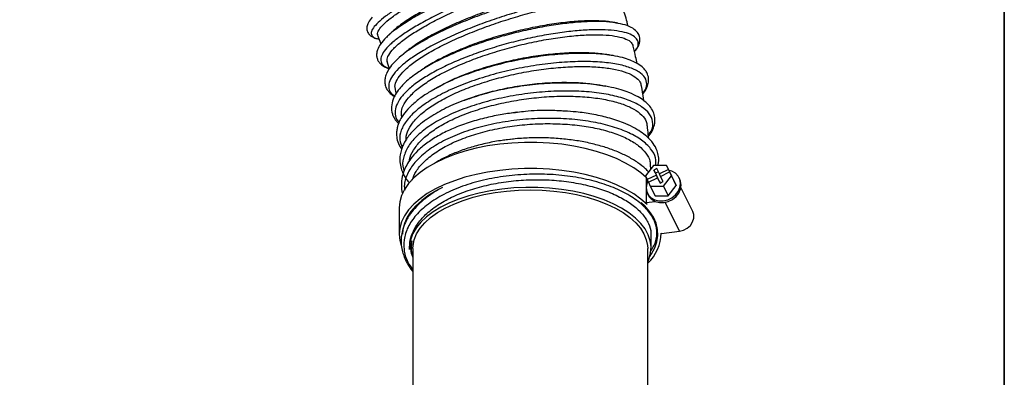
# Model space of a CAD drawing. Units: millimetres. Extents: x 75 to 6225, y 75 to 4380.
# Drawn here: x 825 to 1119, y 3368 to 3474 of the extents above; entities that cross this region are included whole.
import ezdxf

# ---------------------------------------------------------------- set-up
doc = ezdxf.new("R2010")
doc.units = ezdxf.units.MM
doc.header["$LTSCALE"] = 15
doc.header["$PDSIZE"] = -1
doc.layers.add('WYMIAR', color=8, linetype='Continuous')
doc.styles.add('SLDTEXTSTYLE0', font='TXT', dxfattribs={"width": 0.605})
doc.dimstyles.new('SLDDIMSTYLE0', dxfattribs={"dimtxt": 46.229736, "dimasz": 49.53, "dimexe": 0, "dimexo": 0.0625, "dimgap": 11.557434, "dimtad": 1, "dimdec": 0, "dimrnd": 1e-09, "dimzin": 12, "dimdsep": 46, "dimtxsty": 'SLDTEXTSTYLE0', "dimsah": 1, "dimcen": 0.09, "dimadec": 0, "dimazin": 3, "dimtfac": 1, "dimtdec": 0, "dimtofl": 0, "dimtmove": 0, "dimatfit": 3, "dimfxl": 0, "dimfrac": 2, "dimtolj": 1, "dimtzin": 12, "dimarcsym": 0})

# ---------------------------------------------------------------- blocks, each defined once
blk = doc.blocks.new('_D_2')
at = {"layer": 'Defpoints', "color": 0}
for p in [(768.2, 4180.86), (424.72, 2792.97), (1176.92, 2792.97)]:
    blk.add_point(p, dxfattribs=at)
at = {"layer": 'WYMIAR', "color": 0, "lineweight": -2}
for p, q in [((768.14, 4180.86), (424.72, 4180.86)), ((424.72, 4131.33), (424.72, 2842.5)), ((1176.86, 2792.97), (424.72, 2792.97))]:
    blk.add_line(p, q, dxfattribs=at)
at = {"layer": 'WYMIAR', "color": 0}
for points in [[(432.98, 4131.33), (416.47, 4131.33), (424.72, 4180.86)], [(416.47, 2842.5), (432.98, 2842.5), (424.72, 2792.97)]]:
    blk.add_solid(points, dxfattribs=at)
at = {"layer": 'WYMIAR', "color": 0, "insert": (366.94, 3486.91), "char_height": 46.23, "attachment_point": 2, "rotation": 90, "style": 'SLDTEXTSTYLE0'}
blk.add_mtext('\\A1;1388', dxfattribs=at)

msp = doc.modelspace()

# ---------------------------------------------------------------- linework, layer by layer
at = {"lineweight": 25}
for p, q in [((1118.936, 2863.298), (1118.936, 3939.623)), ((1118.922, 3761.958), (1118.922, 3036.758)), ((1003.751, 3473.201), (1003.266, 3473.286)), ((1003.839, 3473.199), (1003.353, 3473.322)), ((932.122, 3469.655), (933.049, 3467.095)), ((934.984, 3461.499), (935.544, 3459.708)), ((943.985, 3458.472), (943.592, 3458.176)), ((1000.005, 3454.394), (998.347, 3454.689)), ((949.932, 3454.098), (948.073, 3452.994)), ((950.053, 3454.076), (948.143, 3453.039)), ((987.924, 3447.068), (986.933, 3447.149)), ((972.626, 3438.697), (970.878, 3438.478)), ((981.313, 3439.12), (979.56, 3439.067)), ((1014.376, 3430.834), (1011.953, 3427.782)), ((1013.56, 3429.806), (1013.511, 3430.934)), ((1018.26, 3430.818), (1014.376, 3430.834)), ((1015.369, 3429.912), (1014.468, 3429.478)), ((1014.468, 3429.478), (1015.206, 3427.928)), ((1014.946, 3428.507), (1014.468, 3429.478)), ((1015.835, 3428.935), (1014.946, 3428.507)), ((1014.946, 3428.507), (1015.685, 3426.958)), ((1016.107, 3428.362), (1015.369, 3429.912)), ((1018.81, 3429.663), (1016.107, 3428.362)), ((1016.479, 3427.608), (1016.107, 3428.362)), ((1016.469, 3427.603), (1019.172, 3428.904)), ((1018.81, 3429.663), (1018.26, 3430.818)), ((1018.26, 3430.818), (1019.696, 3427.905)), ((1019.289, 3428.692), (1018.81, 3429.663)), ((1019.722, 3427.75), (1019.172, 3428.904)), ((1019.651, 3427.933), (1019.172, 3428.904)), ((1019.289, 3428.692), (1019.279, 3428.688)), ((1019.651, 3427.933), (1019.289, 3428.692)), ((1011.953, 3427.782), (1012.503, 3426.627)), ((1012.173, 3427.32), (1012.173, 3419.812)), ((1015.206, 3427.928), (1012.503, 3426.627)), ((1012.875, 3425.873), (1012.503, 3426.627)), ((1012.865, 3425.868), (1015.568, 3427.169)), ((1012.865, 3425.868), (1013.415, 3424.714)), ((1015.685, 3426.958), (1015.206, 3427.928)), ((1015.568, 3427.169), (1016.307, 3425.62)), ((1016.047, 3426.198), (1015.568, 3427.169)), ((1015.685, 3426.958), (1015.675, 3426.953)), ((1016.047, 3426.198), (1016.32, 3425.626)), ((1016.307, 3425.62), (1017.208, 3426.054)), ((1017.208, 3426.054), (1016.469, 3427.603)), ((1017.3, 3424.698), (1019.722, 3427.75)), ((1021.158, 3424.837), (1019.696, 3427.905)), ((1019.722, 3427.75), (1021.158, 3424.837)), ((1022.222, 3426.689), (1021.983, 3427.175)), ((1012.565, 3422.531), (1012.804, 3422.046)), ((1013.415, 3424.714), (1017.3, 3424.698)), ((1013.415, 3424.714), (1014.851, 3421.801)), ((1017.3, 3424.698), (1018.736, 3421.785)), ((1018.736, 3421.785), (1021.158, 3424.837)), ((1026.097, 3417.134), (1022.555, 3424.318)), ((1012.173, 3419.812), (1014.888, 3420.147)), ((1012.465, 3419.22), (1012.173, 3419.812)), ((1014.851, 3421.801), (1018.736, 3421.785)), ((1022.061, 3411.247), (1017.811, 3419.865)), ((938.572, 3418.198), (938.572, 3410.404)), ((941.901, 3416.384), (942.04, 3417.094)), ((1016.721, 3410.588), (1016.668, 3410.695)), ((1016.672, 3410.404), (1016.672, 3410.686)), ((1016.721, 3410.588), (1022.061, 3411.247)), ((1013.622, 3406.311), (1013.658, 3410.055)), ((942.127, 3405.911), (942.125, 3405.687)), ((942.622, 3406.074), (942.622, 3271.301)), ((1012.622, 3271.301), (1012.622, 3406.074))]:
    msp.add_line(p, q, dxfattribs=at)
at = {"lineweight": 25, "flags": 128}
for points in [[(1012.173, 3427.297), (1010.623, 3428.637), (1008.481, 3430.164), (1006.056, 3431.581), (1003.373, 3432.877), (1000.454, 3434.038), (997.327, 3435.055), (994.02, 3435.919), (990.563, 3436.62), (986.988, 3437.153), (983.328, 3437.514), (979.616, 3437.698), (975.885, 3437.704), (972.171, 3437.532), (968.506, 3437.184), (964.924, 3436.662), (961.459, 3435.972), (958.14, 3435.12), (955, 3434.113), (952.066, 3432.961), (949.365, 3431.674), (946.922, 3430.265), (944.759, 3428.745), (942.897, 3427.129), (941.351, 3425.431), (940.136, 3423.668), (939.263, 3421.854), (938.74, 3420.007), (938.572, 3418.198)], [(1012.465, 3419.22), (1010.623, 3420.842), (1008.481, 3422.369), (1006.056, 3423.787), (1003.373, 3425.083), (1000.454, 3426.244), (997.327, 3427.261), (994.02, 3428.124), (990.563, 3428.826), (986.988, 3429.359), (983.328, 3429.719), (979.616, 3429.904), (975.885, 3429.91), (972.171, 3429.738), (968.506, 3429.39), (964.924, 3428.868), (961.459, 3428.178), (958.14, 3427.326), (955, 3426.319), (952.066, 3425.167), (949.365, 3423.88), (946.922, 3422.471), (944.759, 3420.951), (942.897, 3419.335), (941.351, 3417.637), (940.136, 3415.874), (939.263, 3414.06), (938.74, 3412.213), (938.573, 3410.35), (938.761, 3408.487), (939.188, 3406.95)], [(1012.176, 3424.225), (1012.35, 3423.069), (1012.859, 3422.036), (1013.669, 3421.194), (1014.725, 3420.601), (1015.954, 3420.299), (1017.274, 3420.306), (1018.593, 3420.624), (1019.823, 3421.23), (1020.878, 3422.082), (1021.688, 3423.124), (1022.198, 3424.283), (1022.371, 3425.481), (1022.198, 3426.637), (1021.688, 3427.67), (1020.878, 3428.512), (1019.823, 3429.105), (1018.986, 3429.347)], [(1012.683, 3426.263), (1012.35, 3425.423), (1012.176, 3424.225)], [(1014.888, 3420.147), (1016.119, 3419.822), (1017.446, 3419.813), (1018.779, 3420.119), (1020.023, 3420.72), (1021.094, 3421.573), (1021.916, 3422.62), (1022.434, 3423.788), (1022.611, 3424.996), (1022.434, 3426.16), (1022.222, 3426.689)], [(950.199, 3423.593), (949.759, 3423.36), (947.388, 3421.955), (945.3, 3420.442), (943.513, 3418.835), (942.045, 3417.15), (940.909, 3415.402), (940.115, 3413.606), (939.672, 3411.782), (939.572, 3410.404)], [(942.622, 3406.074), (942.667, 3406.96), (943.026, 3408.724), (943.74, 3410.46), (944.801, 3412.152), (946.199, 3413.781), (947.92, 3415.331), (949.945, 3416.786), (952.255, 3418.131), (954.824, 3419.352), (957.628, 3420.437), (960.637, 3421.375), (963.82, 3422.156), (967.145, 3422.771), (970.577, 3423.216), (974.081, 3423.484), (977.622, 3423.574)], [(1012.622, 3402.111), (1013.035, 3403.087), (1013.503, 3404.86), (1013.617, 3406.648), (1013.375, 3408.432), (1012.779, 3410.196), (1011.837, 3411.922), (1010.557, 3413.592), (1008.952, 3415.191), (1007.037, 3416.702), (1004.832, 3418.11), (1002.358, 3419.402), (999.639, 3420.565), (996.704, 3421.587), (993.58, 3422.459), (990.298, 3423.171), (986.891, 3423.717), (983.393, 3424.091), (979.837, 3424.29), (976.26, 3424.311), (972.696, 3424.155), (969.181, 3423.822), (965.749, 3423.317), (962.435, 3422.644), (959.27, 3421.809), (956.287, 3420.822), (953.514, 3419.692), (950.98, 3418.429), (948.708, 3417.047), (946.722, 3415.56), (945.042, 3413.981), (943.683, 3412.326), (942.659, 3410.612)], [(977.622, 3423.574), (981.163, 3423.484), (984.668, 3423.216), (988.1, 3422.771), (991.425, 3422.156), (994.608, 3421.375), (997.617, 3420.437), (1000.42, 3419.352), (1002.99, 3418.131), (1005.3, 3416.786), (1007.325, 3415.331), (1009.046, 3413.781), (1010.444, 3412.152), (1011.505, 3410.46), (1012.219, 3408.724), (1012.577, 3406.96), (1012.622, 3406.074)], [(1013.242, 3403.713), (1013.81, 3404.526), (1014.776, 3406.299), (1015.395, 3408.111), (1015.661, 3409.945), (1015.572, 3411.783), (1015.129, 3413.608), (1014.336, 3415.403), (1013.199, 3417.151), (1011.731, 3418.836), (1010.67, 3419.833)], [(1022.061, 3411.247), (1023.292, 3411.556), (1024.423, 3412.156), (1025.363, 3412.999), (1026.035, 3414.015), (1026.385, 3415.122), (1026.385, 3416.231), (1026.097, 3417.134)]]:
    msp.add_lwpolyline(points, dxfattribs=at)
at = {"lineweight": 25}
for centre, radius, start, end in [((1016.329, 3423.82), 3.946, 206.7189, 248.57342), ((1004.395, 3410.853), 12.274, 312.08981, 359.25963), ((951.22, 3406.28), 9.594, 153.16177, 182.66804)]:
    msp.add_arc(centre, radius, start, end, dxfattribs=at)
for points, knots in [([(998.049, 3502.425), (998.176, 3502.558), (998.539, 3502.937), (997.85, 3503.061), (996.073, 3502.803), (993.126, 3502.039), (989.214, 3500.825), (984.42, 3499.173), (978.928, 3497.133), (972.936, 3494.771), (966.636, 3492.144), (960.588, 3489.477), (954.986, 3486.875), (949.937, 3484.398), (945.248, 3481.951), (941.023, 3479.58), (937.367, 3477.333), (934.392, 3475.26), (932.156, 3473.399), (930.709, 3471.783), (930.094, 3470.442), (930.39, 3469.425), (931.191, 3468.789), (932.193, 3468.62), (932.516, 3468.566)], [0, 0, 0, 0, 0.0280835, 0.0801327, 0.1321738, 0.1842156, 0.2362526, 0.2882797, 0.3403065, 0.3923261, 0.444336, 0.4963455, 0.5402406, 0.5841293, 0.6280153, 0.6719023, 0.715781, 0.7596575, 0.8035365, 0.847412, 0.8912845, 0.9351581, 0.9790366, 1, 1, 1, 1]), ([(932.256, 3469.705), (932.209, 3469.774), (931.945, 3470.162), (932.415, 3471.204), (933.704, 3472.837), (935.967, 3474.759), (939.074, 3476.93), (942.899, 3479.282), (947.396, 3481.784), (952.356, 3484.332), (957.715, 3486.928), (963.228, 3489.449), (968.835, 3491.874), (974.264, 3494.118), (979.458, 3496.16), (984.179, 3497.903), (988.367, 3499.354), (991.819, 3500.451), (994.525, 3501.182), (996.268, 3501.498), (997.101, 3501.527), (997.016, 3501.318), (996.994, 3501.263)], [0, 0, 0, 0, 0.0118477, 0.0663963, 0.1194103, 0.1739611, 0.2269865, 0.2815491, 0.3345868, 0.3891608, 0.4422293, 0.496835, 0.5499364, 0.6045765, 0.6577017, 0.7123654, 0.7655257, 0.8202276, 0.8733918, 0.9280973, 0.9812671, 1, 1, 1, 1]), ([(1000.325, 3494.36), (1000.041, 3494.403), (999.236, 3494.526), (996.906, 3494.336), (993.471, 3493.803), (989.259, 3492.9), (984.445, 3491.666), (979.131, 3490.112), (973.482, 3488.279), (967.654, 3486.212), (961.806, 3483.95), (956.108, 3481.548), (950.711, 3479.063), (945.773, 3476.551), (941.422, 3474.066), (937.863, 3471.686), (935.615, 3469.983), (934.882, 3469.16), (934.753, 3469.015)], [0, 0, 0, 0, 0.036861, 0.1046367, 0.1724048, 0.240175, 0.3079329, 0.3756855, 0.4434417, 0.5111947, 0.578943, 0.6466959, 0.7144553, 0.7822111, 0.8499713, 0.9177448, 0.9855153, 1, 1, 1, 1]), ([(998.612, 3494.606), (998.041, 3494.641), (996.876, 3494.713), (993.986, 3494.37), (990.348, 3493.688), (985.962, 3492.65), (981.066, 3491.3), (975.709, 3489.631), (970.139, 3487.726), (964.417, 3485.594), (958.817, 3483.308), (953.395, 3480.896), (948.409, 3478.461), (943.905, 3475.998), (940.148, 3473.632), (937.454, 3471.687), (936.418, 3470.633), (936.044, 3470.253)], [0, 0, 0, 0, 0.06535169, 0.13338855, 0.20339871, 0.27142815, 0.34143132, 0.40944853, 0.47943815, 0.54745685, 0.61744756, 0.685476, 0.75547632, 0.82352094, 0.89353762, 0.96160689, 1, 1, 1, 1]), ([(1002.079, 3489.988), (1002.291, 3490.203), (1002.859, 3490.779), (1002.822, 3491.416), (1002.047, 3491.897), (1000.405, 3492.058), (997.979, 3491.906), (994.794, 3491.426), (990.953, 3490.633), (986.553, 3489.543), (981.688, 3488.168), (976.481, 3486.535), (971.067, 3484.681), (965.573, 3482.642), (960.137, 3480.453), (954.892, 3478.164), (949.961, 3475.82), (945.474, 3473.467), (941.547, 3471.155), (938.262, 3468.928), (935.701, 3466.83), (933.956, 3464.908), (933.043, 3463.194), (933, 3461.725), (933.757, 3460.524), (934.959, 3459.975), (935.544, 3459.708)], [0, 0, 0, 0, 0.0252796, 0.0677861, 0.1102922, 0.1528, 0.1953, 0.237797, 0.280295, 0.3227869, 0.3652728, 0.4077557, 0.4502383, 0.4927118, 0.5351814, 0.5776517, 0.6201159, 0.6625748, 0.7050318, 0.74749, 0.7899409, 0.8323905, 0.8748437, 0.9172938, 0.9597426, 1, 1, 1, 1]), ([(935.125, 3461.544), (935.044, 3461.729), (934.766, 3462.355), (935.321, 3463.748), (936.745, 3465.647), (939.164, 3467.801), (942.388, 3470.091), (946.404, 3472.501), (951.012, 3474.943), (956.162, 3477.403), (961.616, 3479.765), (967.312, 3482.026), (972.979, 3484.1), (978.561, 3485.958), (983.793, 3487.528), (988.612, 3488.818), (992.801, 3489.76), (996.305, 3490.348), (998.982, 3490.59), (1000.692, 3490.439), (1001.479, 3490.151), (1001.398, 3489.828), (1001.387, 3489.785)], [0, 0, 0, 0, 0.0221676, 0.0751796, 0.1297287, 0.1827454, 0.2372989, 0.2903283, 0.3448945, 0.3979432, 0.4525278, 0.5056183, 0.5602474, 0.613361, 0.6680129, 0.721159, 0.7758451, 0.8290113, 0.8837195, 0.936884, 0.9915899, 1, 1, 1, 1]), ([(1000.946, 3483.896), (1000.935, 3483.899), (1000.269, 3484.072), (998.133, 3484.108), (994.53, 3483.966), (990.15, 3483.428), (985.173, 3482.551), (979.795, 3481.362), (974.088, 3479.852), (968.317, 3478.085), (962.538, 3476.08), (957.03, 3473.907), (951.848, 3471.575), (947.253, 3469.196), (943.287, 3466.815), (941.341, 3465.284), (940.384, 3464.531)], [0, 0, 0, 0, 0.001328, 0.0795459, 0.1555302, 0.2337185, 0.3096946, 0.3878751, 0.463837, 0.5420011, 0.6179736, 0.6961488, 0.7721282, 0.8503095, 0.9263148, 1, 1, 1, 1]), ([(1005.201, 3476.936), (1005.285, 3477.003), (1006.05, 3477.615), (1006.57, 3478.579), (1006.681, 3479.764), (1005.709, 3480.646), (1003.773, 3481.208), (1000.924, 3481.434), (997.254, 3481.314), (992.839, 3480.835), (987.816, 3480.006), (982.332, 3478.85), (976.527, 3477.381), (970.568, 3475.629), (964.622, 3473.639), (958.85, 3471.452), (953.423, 3469.115), (948.484, 3466.685), (944.253, 3464.266), (940.822, 3461.915), (938.207, 3459.677), (936.39, 3457.545), (935.419, 3455.557), (935.383, 3453.774), (935.958, 3452.41), (936.875, 3451.753), (937.196, 3451.523)], [0, 0, 0, 0, 0.0055604, 0.0505272, 0.0954983, 0.1404621, 0.1854235, 0.2303871, 0.2753429, 0.3202934, 0.3652433, 0.4101883, 0.4551251, 0.500059, 0.5449918, 0.5899153, 0.6348343, 0.6797552, 0.724667, 0.766775, 0.8088845, 0.8509913, 0.8930943, 0.9351975, 0.9773055, 1, 1, 1, 1]), ([(1002.588, 3483.64), (1001.792, 3483.728), (1000.109, 3483.913), (996.507, 3483.774), (992.113, 3483.301), (987.088, 3482.471), (981.609, 3481.316), (975.808, 3479.846), (969.852, 3478.094), (963.91, 3476.104), (958.141, 3473.918), (952.721, 3471.58), (947.774, 3469.149), (943.586, 3466.735), (940.703, 3464.822), (939.522, 3463.776), (939.178, 3463.47)], [0, 0, 0, 0, 0.0678533, 0.1434977, 0.2191328, 0.2947687, 0.3703993, 0.4460213, 0.5216448, 0.5972742, 0.6728968, 0.748522, 0.8241606, 0.8997946, 0.9707169, 1, 1, 1, 1]), ([(937.491, 3453.401), (937.397, 3453.735), (937.142, 3454.639), (937.831, 3456.392), (939.425, 3458.567), (942.012, 3460.897), (945.409, 3463.277), (949.591, 3465.709), (954.36, 3468.076), (959.667, 3470.365), (965.256, 3472.498), (971.07, 3474.45), (976.841, 3476.136), (982.498, 3477.565), (987.781, 3478.676), (992.633, 3479.452), (996.823, 3479.88), (1000.308, 3479.968), (1002.906, 3479.694), (1004.667, 3479.11), (1005.012, 3478.475), (1005.185, 3478.156)], [0, 0, 0, 0, 0.0311977, 0.084234, 0.138808, 0.1918532, 0.2464359, 0.2994941, 0.3540895, 0.4071755, 0.4617999, 0.5149098, 0.5695572, 0.6227122, 0.6774077, 0.7305827, 0.7852989, 0.8384885, 0.8932197, 0.9464242, 1, 1, 1, 1]), ([(1006.782, 3472.386), (1006.683, 3472.8), (1006.219, 3474.722), (1005.61, 3476.637), (1005.131, 3478.14)], [0, 0, 0, 0, 0.2151885, 1, 1, 1, 1]), ([(930.5, 3475.03), (930.073, 3474.491), (929.309, 3473.528), (928.909, 3472.265), (928.9, 3471.392), (929.086, 3470.705), (929.422, 3470.073), (929.944, 3469.521), (930.791, 3469.005), (931.625, 3468.669), (932.304, 3468.564), (932.529, 3468.529)], [0, 0, 0, 0, 0.1941867, 0.3469291, 0.4567863, 0.5229597, 0.5914698, 0.7083382, 0.8127496, 0.9378448, 1, 1, 1, 1]), ([(1003.266, 3473.286), (1002.875, 3473.362), (1001.509, 3473.627), (998.404, 3473.77), (994.088, 3473.711), (989.204, 3473.316), (983.932, 3472.61), (978.395, 3471.603), (972.725, 3470.313), (967.06, 3468.754), (961.543, 3466.962), (956.295, 3464.974), (951.474, 3462.822), (947.287, 3460.64), (945.066, 3459.165), (944.022, 3458.471)], [0, 0, 0, 0, 0.0326693, 0.1140684, 0.1954576, 0.2768363, 0.3582117, 0.4395926, 0.5209618, 0.6023314, 0.6837101, 0.765088, 0.846465, 0.9278483, 1, 1, 1, 1]), ([(1001.83, 3473.561), (1001.791, 3473.57), (1000.816, 3473.805), (998.144, 3473.956), (993.829, 3473.976), (988.852, 3473.606), (983.393, 3472.878), (977.67, 3471.822), (971.754, 3470.436), (965.922, 3468.762), (960.238, 3466.821), (954.947, 3464.694), (950.19, 3462.372), (946.939, 3460.558), (945.552, 3459.518), (945.272, 3459.307)], [0, 0, 0, 0, 0.0036748, 0.0933517, 0.1804873, 0.2701512, 0.3572679, 0.4469112, 0.5340249, 0.6236642, 0.7107897, 0.8004408, 0.8875827, 0.9772501, 1, 1, 1, 1]), ([(1003.351, 3473.323), (1003.028, 3473.375), (1002.523, 3473.457), (1002.014, 3473.54), (1001.831, 3473.569)], [0, 0, 0, 0, 0.6399434, 1, 1, 1, 1]), ([(1008.667, 3464.743), (1008.905, 3465.009), (1009.45, 3465.618), (1009.94, 3466.52), (1010.242, 3467.385), (1010.347, 3468.197), (1010.279, 3469.128), (1009.836, 3470.268), (1008.651, 3471.508), (1006.737, 3472.58), (1004.794, 3472.995), (1003.839, 3473.199)], [0, 0, 0, 0, 0.0755659, 0.1733042, 0.2507774, 0.3115615, 0.3797816, 0.5040648, 0.6543769, 0.8300476, 1, 1, 1, 1]), ([(936, 3470.298), (935.831, 3470.133), (935.389, 3469.699), (934.946, 3469.264), (934.672, 3468.995)], [0, 0, 0, 0, 0.3820349, 1, 1, 1, 1]), ([(1008.651, 3464.809), (1008.946, 3465.16), (1009.707, 3466.065), (1009.942, 3467.362), (1009.438, 3468.664), (1008.034, 3469.737), (1005.805, 3470.556), (1002.77, 3471.088), (999.025, 3471.321), (994.668, 3471.248), (989.791, 3470.857), (984.513, 3470.15), (978.973, 3469.144), (973.299, 3467.854), (967.631, 3466.296), (962.109, 3464.504), (956.862, 3462.516), (952.023, 3460.365), (947.719, 3458.095), (944.04, 3455.754), (941.073, 3453.387), (938.923, 3451.043), (937.608, 3448.767), (937.205, 3446.615), (937.488, 3444.903), (938.244, 3444.007), (938.504, 3443.698)], [0, 0, 0, 0, 0.027366, 0.0705759, 0.1137852, 0.1569971, 0.2002012, 0.2434025, 0.2866045, 0.3298011, 0.3729912, 0.4161777, 0.4593644, 0.5025415, 0.5457146, 0.5888877, 0.6320552, 0.6752165, 0.7183753, 0.7615354, 0.8046875, 0.8478381, 0.8909914, 0.9341421, 0.9772904, 1, 1, 1, 1]), ([(939.342, 3445.377), (939.257, 3445.886), (939.057, 3447.09), (939.913, 3449.208), (941.697, 3451.603), (944.463, 3454.085), (948.038, 3456.533), (952.395, 3458.927), (957.325, 3461.18), (962.773, 3463.281), (968.492, 3465.13), (974.414, 3466.728), (980.263, 3468.021), (985.978, 3468.988), (991.291, 3469.597), (996.142, 3469.866), (1000.306, 3469.775), (1003.747, 3469.33), (1006.262, 3468.571), (1007.864, 3467.59), (1008.123, 3466.759), (1008.242, 3466.378)], [0, 0, 0, 0, 0.0389046, 0.0919795, 0.1465932, 0.199676, 0.2542975, 0.3073953, 0.3620316, 0.4151521, 0.4698105, 0.5229757, 0.5776817, 0.6308685, 0.6855957, 0.7388134, 0.7935734, 0.8468087, 0.901588, 0.954821, 1, 1, 1, 1]), ([(934.672, 3468.995), (934.044, 3468.32), (932.896, 3467.085), (932.06, 3465.44), (931.768, 3464.125), (931.859, 3463.007), (932.177, 3462.147), (932.716, 3461.343), (933.529, 3460.629), (934.471, 3460.058), (935.255, 3459.803), (935.543, 3459.709)], [0, 0, 0, 0, 0.1836354, 0.3360719, 0.456576, 0.5490141, 0.6337438, 0.7131983, 0.8223828, 0.9348663, 1, 1, 1, 1]), ([(939.109, 3463.48), (938.382, 3462.833), (937.014, 3461.613), (935.582, 3459.818), (934.695, 3458.217), (934.307, 3456.853), (934.244, 3455.839), (934.325, 3455.1), (934.497, 3454.406), (934.798, 3453.668), (935.408, 3452.749), (936.186, 3451.949), (936.885, 3451.512), (937.12, 3451.365)], [0, 0, 0, 0, 0.1449257, 0.2730181, 0.4040192, 0.5098255, 0.5900776, 0.6445739, 0.6851537, 0.7496503, 0.8362646, 0.9447996, 1, 1, 1, 1]), ([(940.375, 3464.541), (940.228, 3464.418), (939.807, 3464.065), (939.384, 3463.711), (939.109, 3463.48)], [0, 0, 0, 0, 0.35028183, 1, 1, 1, 1]), ([(1002.317, 3463.58), (1000.686, 3463.798), (997.418, 3464.234), (991.481, 3464.309), (985.036, 3463.942), (978.215, 3463.076), (971.299, 3461.754), (964.497, 3460.006), (958.124, 3457.852), (953.209, 3455.851), (950.818, 3454.506), (950.053, 3454.076)], [0, 0, 0, 0, 0.1175898, 0.2357253, 0.3538387, 0.4719467, 0.5900675, 0.7081747, 0.8262869, 0.9444186, 1, 1, 1, 1]), ([(1000.939, 3463.797), (999.613, 3463.983), (996.915, 3464.36), (991.98, 3464.487), (986.559, 3464.279), (980.74, 3463.676), (974.811, 3462.71), (968.832, 3461.389), (963.071, 3459.755), (957.646, 3457.798), (953.613, 3456.092), (951.654, 3454.978), (951.114, 3454.671)], [0, 0, 0, 0, 0.1020322, 0.2075855, 0.3162014, 0.4217308, 0.5303196, 0.6358647, 0.74447, 0.8500253, 0.9586398, 1, 1, 1, 1]), ([(1002.241, 3463.594), (1001.966, 3463.64), (1001.534, 3463.712), (1001.099, 3463.785), (1000.941, 3463.811)], [0, 0, 0, 0, 0.6373987, 1, 1, 1, 1]), ([(1011.174, 3452.19), (1011.218, 3452.234), (1011.833, 3452.849), (1012.412, 3453.994), (1012.876, 3455.372), (1012.93, 3456.443), (1012.841, 3457.25), (1012.568, 3458.163), (1012.016, 3459.171), (1010.944, 3460.342), (1009.37, 3461.402), (1007.368, 3462.305), (1005.107, 3463.043), (1003.225, 3463.405), (1002.241, 3463.594)], [0, 0, 0, 0, 0.0091511, 0.1280759, 0.2370281, 0.2889064, 0.3390083, 0.3931212, 0.4690952, 0.5680484, 0.6897243, 0.7833488, 0.8868116, 1, 1, 1, 1]), ([(1009.458, 3461.246), (1009.324, 3461.903), (1008.976, 3463.615), (1008.535, 3465.328), (1008.263, 3466.383)], [0, 0, 0, 0, 0.3839847, 1, 1, 1, 1]), ([(1011.151, 3452.324), (1011.311, 3452.508), (1012.132, 3453.455), (1012.496, 3455.079), (1012.013, 3457.083), (1010.144, 3458.81), (1007.095, 3460.204), (1002.949, 3461.211), (997.824, 3461.775), (991.93, 3461.876), (985.465, 3461.503), (978.645, 3460.639), (971.72, 3459.319), (964.924, 3457.569), (958.507, 3455.426), (952.68, 3452.961), (947.646, 3450.238), (943.612, 3447.334), (940.668, 3444.337), (938.986, 3441.338), (938.501, 3438.594), (939.169, 3436.972), (939.466, 3436.251)], [0, 0, 0, 0, 0.0126779, 0.0652401, 0.1177954, 0.170347, 0.2229014, 0.275445, 0.3279828, 0.3805212, 0.433047, 0.4855663, 0.5380856, 0.5905922, 0.6430932, 0.6955946, 0.7480844, 0.8005713, 0.8530596, 0.905539, 0.9580198, 1, 1, 1, 1]), ([(943.592, 3458.176), (942.929, 3457.693), (941.549, 3456.69), (939.922, 3455.197), (938.471, 3453.601), (937.425, 3452.086), (936.574, 3450.312), (936.134, 3448.411), (936.348, 3446.585), (936.867, 3445.306), (937.364, 3444.482), (937.857, 3443.833), (938.224, 3443.483), (938.362, 3443.351)], [0, 0, 0, 0, 0.0973967, 0.2025957, 0.2955823, 0.4118784, 0.5001066, 0.6453082, 0.7830885, 0.8475878, 0.9083993, 0.9655263, 1, 1, 1, 1]), ([(940.665, 3438.58), (940.648, 3438.919), (940.588, 3440.094), (941.551, 3442.189), (943.512, 3444.816), (946.438, 3447.383), (950.219, 3449.87), (954.697, 3452.189), (959.821, 3454.311), (965.354, 3456.15), (971.233, 3457.714), (977.187, 3458.929), (983.154, 3459.786), (988.852, 3460.272), (994.221, 3460.386), (999.014, 3460.118), (1003.173, 3459.493), (1006.515, 3458.553), (1008.961, 3457.289), (1010.415, 3455.942), (1010.599, 3454.947), (1010.675, 3454.538)], [0, 0, 0, 0, 0.0226367, 0.0784864, 0.132766, 0.1886189, 0.2429137, 0.2987824, 0.3530927, 0.4089756, 0.4633271, 0.519253, 0.5736403, 0.6296034, 0.6840157, 0.740004, 0.7944486, 0.8504725, 0.9049152, 0.9609366, 1, 1, 1, 1]), ([(944.022, 3458.471), (943.871, 3458.383), (943.71, 3458.29), (943.592, 3458.195), (943.585, 3458.189)], [0, 0, 0, 0, 0.9399695, 1, 1, 1, 1]), ([(945.246, 3459.344), (945.091, 3459.237), (944.672, 3458.947), (944.251, 3458.655), (943.985, 3458.472)], [0, 0, 0, 0, 0.3693713, 1, 1, 1, 1]), ([(951.087, 3454.721), (950.942, 3454.643), (950.559, 3454.436), (950.173, 3454.228), (949.932, 3454.098)], [0, 0, 0, 0, 0.3770949, 1, 1, 1, 1]), ([(998.347, 3454.689), (997.947, 3454.764), (995.763, 3455.173), (991.037, 3455.439), (984.419, 3455.433), (977.457, 3454.867), (970.499, 3453.768), (963.88, 3452.255), (959.932, 3450.896), (958.042, 3450.246)], [0, 0, 0, 0, 0.0365305, 0.1993354, 0.3621504, 0.5249399, 0.6877282, 0.8505386, 1, 1, 1, 1]), ([(997.393, 3454.826), (996.492, 3454.967), (993.964, 3455.362), (989.25, 3455.574), (983.442, 3455.488), (977.464, 3454.975), (971.402, 3454.049), (965.583, 3452.717), (961.351, 3451.53), (959.319, 3450.708), (958.937, 3450.554)], [0, 0, 0, 0, 0.0827982, 0.23217892, 0.37735917, 0.5267503, 0.67192353, 0.82130555, 0.96650055, 1, 1, 1, 1]), ([(998.406, 3454.732), (998.202, 3454.762), (997.869, 3454.812), (997.531, 3454.862), (997.401, 3454.881)], [0, 0, 0, 0, 0.6134101, 1, 1, 1, 1]), ([(1012.869, 3439.544), (1012.909, 3439.587), (1013.52, 3440.243), (1014.198, 3441.495), (1014.81, 3443.354), (1014.827, 3445.154), (1014.311, 3446.929), (1013.268, 3448.573), (1011.769, 3450.019), (1009.713, 3451.374), (1007.358, 3452.479), (1004.654, 3453.408), (1001.795, 3454.164), (999.564, 3454.538), (998.406, 3454.732)], [0, 0, 0, 0, 0.0071647, 0.1088391, 0.1972445, 0.2808009, 0.3651229, 0.4563187, 0.5559271, 0.6434611, 0.7467536, 0.8243269, 0.9087674, 1, 1, 1, 1]), ([(937.356, 3453.364), (937.421, 3453.141), (937.524, 3452.781), (937.606, 3452.426), (937.637, 3452.291)], [0, 0, 0, 0, 0.62253228, 1, 1, 1, 1]), ([(948.073, 3452.994), (947.57, 3452.702), (945.872, 3451.718), (943.484, 3449.894), (941.091, 3447.685), (939.563, 3445.745), (938.693, 3444.214), (938.23, 3443.093), (937.917, 3442.005), (937.729, 3440.786), (937.763, 3439.178), (938.194, 3437.39), (938.913, 3436.233), (939.251, 3435.689)], [0, 0, 0, 0, 0.0555585, 0.187199, 0.3250727, 0.4493783, 0.5283314, 0.5889873, 0.6392573, 0.7039805, 0.7849778, 0.8987678, 1, 1, 1, 1]), ([(1012.836, 3439.852), (1013.207, 3440.377), (1014.177, 3441.75), (1014.281, 3443.931), (1013.301, 3446.281), (1011.017, 3448.4), (1007.532, 3450.198), (1002.986, 3451.612), (997.54, 3452.587), (991.359, 3453.063), (984.682, 3453.028), (977.734, 3452.47), (970.755, 3451.378), (963.991, 3449.796), (957.67, 3447.756), (952.034, 3445.304), (947.251, 3442.525), (943.506, 3439.491), (940.917, 3436.287), (939.681, 3433.03), (939.41, 3430.652), (939.946, 3429.446), (940.025, 3429.268)], [0, 0, 0, 0, 0.0329905, 0.0862437, 0.1395016, 0.1927504, 0.2459943, 0.2992397, 0.3524729, 0.4056995, 0.4589262, 0.5121398, 0.5653466, 0.6185534, 0.6717475, 0.7249368, 0.7781265, 0.8313053, 0.8844829, 0.9376624, 0.9908346, 1, 1, 1, 1]), ([(1011.511, 3450.121), (1011.479, 3450.336), (1011.259, 3451.806), (1011.015, 3453.284), (1010.775, 3454.551), (1010.774, 3454.557)], [0, 0, 0, 0, 0.14530241, 0.99596383, 1, 1, 1, 1]), ([(941.629, 3432.273), (941.635, 3432.4), (941.687, 3433.451), (942.761, 3435.479), (944.866, 3438.238), (948.015, 3440.909), (951.934, 3443.371), (956.616, 3445.599), (961.835, 3447.514), (967.535, 3449.11), (973.455, 3450.31), (979.531, 3451.12), (985.48, 3451.524), (991.239, 3451.508), (996.541, 3451.085), (1001.328, 3450.286), (1005.375, 3449.137), (1008.654, 3447.656), (1010.954, 3445.931), (1012.265, 3444.25), (1012.364, 3443.121), (1012.403, 3442.684)], [0, 0, 0, 0, 0.00763004, 0.06309664, 0.12017119, 0.1756479, 0.23273265, 0.28822574, 0.34532643, 0.4008476, 0.45797588, 0.51354833, 0.57073137, 0.62632699, 0.68353269, 0.73916214, 0.79640398, 0.85204858, 0.90930718, 0.96494795, 1, 1, 1, 1]), ([(958.042, 3450.246), (957.87, 3450.191), (955.599, 3449.463), (951.771, 3447.681), (948.709, 3445.809), (947.177, 3444.872)], [0, 0, 0, 0, 0.0393395, 0.5196263, 1, 1, 1, 1]), ([(958.922, 3450.594), (958.811, 3450.553), (958.513, 3450.444), (958.211, 3450.333), (958.02, 3450.263)], [0, 0, 0, 0, 0.3702182, 1, 1, 1, 1]), ([(973.533, 3446.674), (972.096, 3446.481), (969.056, 3446.072), (964.396, 3445.081), (959.658, 3443.784), (955.118, 3442.143), (951.025, 3440.225), (947.478, 3438.08), (944.604, 3435.821), (942.478, 3433.594), (941.049, 3431.553), (940.052, 3429.564), (939.356, 3427.392), (939.151, 3425.01), (939.251, 3423.295), (939.526, 3422.479), (939.538, 3422.444)], [0, 0, 0, 0, 0.07175089, 0.15176255, 0.23942559, 0.32818771, 0.41611675, 0.50323923, 0.58930664, 0.66704103, 0.73314712, 0.78851247, 0.85143674, 0.92662646, 0.99680855, 1, 1, 1, 1]), ([(987.885, 3447.037), (986.315, 3447.124), (982.498, 3447.334), (976.868, 3447.101), (972.984, 3446.555), (971.405, 3446.333)], [0, 0, 0, 0, 0.2929044, 0.7125879, 1, 1, 1, 1]), ([(973.758, 3446.7), (973.732, 3446.697), (973.658, 3446.688), (973.582, 3446.68), (973.533, 3446.674)], [0, 0, 0, 0, 0.3534099, 1, 1, 1, 1]), ([(986.933, 3447.149), (986.879, 3447.152), (986.793, 3447.156), (986.7, 3447.16), (986.665, 3447.162)], [0, 0, 0, 0, 0.6265147, 1, 1, 1, 1]), ([(1015.69, 3430.828), (1015.76, 3431.136), (1015.961, 3432.019), (1015.919, 3433.515), (1015.453, 3435.452), (1014.326, 3437.499), (1012.598, 3439.367), (1010.525, 3440.962), (1008.221, 3442.325), (1005.049, 3443.76), (1000.991, 3445.094), (996.192, 3446.145), (991.872, 3446.783), (989.049, 3446.987), (987.924, 3447.068)], [0, 0, 0, 0, 0.0367558, 0.1055408, 0.1754513, 0.2720993, 0.371422, 0.4453094, 0.5253068, 0.6088249, 0.7269018, 0.8357401, 0.9345572, 1, 1, 1, 1]), ([(947.154, 3444.836), (946.795, 3444.598), (945.578, 3443.792), (943.951, 3442.431), (942.353, 3440.85), (941.193, 3439.43), (940.318, 3438.106), (939.664, 3436.838), (939.14, 3435.471), (938.758, 3433.831), (938.685, 3431.924), (939.04, 3430.037), (939.661, 3428.457), (940.375, 3427.213), (940.996, 3426.323), (941.423, 3425.842), (941.574, 3425.672)], [0, 0, 0, 0, 0.042659, 0.1449072, 0.2302543, 0.3049653, 0.3741934, 0.4379386, 0.4986556, 0.5765751, 0.6759197, 0.7730881, 0.8531289, 0.9160454, 0.9704008, 1, 1, 1, 1]), ([(1015.067, 3430.831), (1015.099, 3431.6), (1015.169, 3433.318), (1013.695, 3435.881), (1011.02, 3438.412), (1007.162, 3440.642), (1002.265, 3442.474), (996.521, 3443.847), (990.126, 3444.705), (983.287, 3444.989), (976.257, 3444.694), (969.27, 3443.816), (962.578, 3442.354), (956.403, 3440.363), (950.966, 3437.882), (946.465, 3434.986), (943.008, 3431.765), (940.862, 3428.309), (939.91, 3425.504), (940.138, 3423.9), (940.196, 3423.488)], [0, 0, 0, 0, 0.04725144, 0.10558217, 0.16391615, 0.22223817, 0.28055362, 0.33886956, 0.39717125, 0.45546519, 0.51375876, 0.57203788, 0.63031471, 0.68858823, 0.74685221, 0.80511736, 0.86337621, 0.92163336, 0.97989366, 1, 1, 1, 1]), ([(942.417, 3426.508), (942.757, 3427.358), (943.5, 3429.218), (945.845, 3431.964), (949.114, 3434.662), (953.259, 3437.094), (958.05, 3439.174), (963.447, 3440.886), (969.198, 3442.156), (975.244, 3442.995), (981.304, 3443.369), (987.316, 3443.275), (993, 3442.742), (998.295, 3441.781), (1002.959, 3440.432), (1006.936, 3438.728), (1010.058, 3436.762), (1012.227, 3434.539), (1013.368, 3432.569), (1013.389, 3431.336), (1013.396, 3430.928)], [0, 0, 0, 0, 0.0478747, 0.1046687, 0.1631093, 0.2199118, 0.2783606, 0.3351816, 0.3936481, 0.4505074, 0.5090136, 0.5659091, 0.6244528, 0.681379, 0.7399539, 0.7969163, 0.8555311, 0.9124903, 0.971101, 1, 1, 1, 1]), ([(1012.934, 3438.854), (1012.913, 3439.077), (1012.815, 3440.131), (1012.679, 3441.418), (1012.551, 3442.479), (1012.524, 3442.699)], [0, 0, 0, 0, 0.1753212, 0.8287299, 1, 1, 1, 1]), ([(970.807, 3438.488), (970.299, 3438.434), (968.267, 3438.215), (964.821, 3437.548), (960.551, 3436.495), (956.524, 3435.17), (952.844, 3433.585), (950.359, 3432.335), (949.235, 3431.56), (949.084, 3431.456)], [0, 0, 0, 0, 0.0605361, 0.2425409, 0.424647, 0.6068631, 0.7892308, 0.9716691, 1, 1, 1, 1]), ([(981.376, 3439.052), (980.409, 3439.069), (977.907, 3439.112), (974.347, 3438.928), (971.819, 3438.614), (970.807, 3438.488)], [0, 0, 0, 0, 0.2743152, 0.7095338, 1, 1, 1, 1]), ([(1012.855, 3428.918), (1012.584, 3429.223), (1011.715, 3430.202), (1009.739, 3431.706), (1006.976, 3433.414), (1003.754, 3434.93), (1000.15, 3436.246), (996.224, 3437.335), (992.035, 3438.187), (987.633, 3438.757), (984.052, 3439.048), (981.945, 3439.051), (981.376, 3439.052)], [0, 0, 0, 0, 0.0505686, 0.1624881, 0.2755701, 0.3894479, 0.5032642, 0.6170135, 0.7306991, 0.8443492, 0.9579863, 1, 1, 1, 1]), ([(1013.364, 3405.035), (1013.98, 3406.046), (1015.241, 3408.117), (1015.535, 3411.424), (1014.636, 3414.754), (1012.408, 3417.951), (1009.002, 3420.895), (1004.5, 3423.47), (999.067, 3425.576), (992.9, 3427.14), (986.196, 3428.082), (979.201, 3428.377), (972.149, 3427.998), (965.291, 3426.943), (958.854, 3425.259), (953.076, 3422.976), (948.144, 3420.18), (944.227, 3416.957), (941.486, 3413.408), (939.965, 3409.655), (939.813, 3405.827), (940.664, 3402.468), (942.073, 3400.518), (942.622, 3399.757)], [0, 0, 0, 0, 0.0463553, 0.0949123, 0.143465, 0.1920174, 0.2405714, 0.289121, 0.3376748, 0.3862262, 0.4347779, 0.4833337, 0.5318862, 0.5804436, 0.6290013, 0.6775595, 0.7261233, 0.7746845, 0.8232493, 0.8718153, 0.9203795, 0.9689482, 1, 1, 1, 1]), ([(941.636, 3405.834), (941.659, 3406.756), (941.704, 3408.601), (942.683, 3411.353), (944.414, 3414.164), (947.105, 3416.982), (950.783, 3419.655), (955.263, 3421.988), (960.335, 3423.884), (965.948, 3425.334), (971.84, 3426.264), (977.951, 3426.681), (983.998, 3426.572), (989.918, 3425.935), (995.437, 3424.817), (1000.498, 3423.233), (1004.868, 3421.256), (1008.494, 3418.927), (1011.237, 3416.353), (1012.946, 3413.592), (1013.714, 3411.47), (1013.581, 3410.293), (1013.555, 3410.057)], [0, 0, 0, 0, 0.0445831, 0.0891663, 0.1346641, 0.1872844, 0.2414313, 0.2940409, 0.3481769, 0.4007747, 0.4548983, 0.5074866, 0.5616001, 0.6141857, 0.6682964, 0.7208812, 0.7749909, 0.8275769, 0.8816876, 0.9342787, 0.9868698, 1, 1, 1, 1]), ([(951.435, 3424.267), (951.325, 3424.215), (950.026, 3423.6), (947.937, 3422.233), (945.264, 3420.218), (943.165, 3418.128), (941.716, 3416.246), (940.743, 3414.609), (940.047, 3413.123), (939.477, 3411.422), (939.113, 3409.398), (939.113, 3407.238), (939.469, 3405.236), (939.989, 3403.65), (940.545, 3402.398), (941.146, 3401.295), (941.817, 3400.24), (942.365, 3399.55), (942.622, 3399.226)], [0, 0, 0, 0, 0.00913543, 0.10763148, 0.2023078, 0.29303394, 0.37805538, 0.43130372, 0.48327351, 0.54477972, 0.61800285, 0.70160349, 0.77569363, 0.83354026, 0.8754543, 0.91515543, 0.96017024, 1, 1, 1, 1]), ([(942.348, 3408.359), (942.051, 3407.524), (941.752, 3406.686), (941.636, 3405.838), (941.636, 3405.834)], [0, 0, 0, 0, 0.9954467, 1, 1, 1, 1]), ([(942.348, 3408.359), (942.157, 3407.165), (941.889, 3405.496), (942.46, 3403.857), (942.622, 3403.39)], [0, 0, 0, 0, 0.7149772, 1, 1, 1, 1]), ([(942.622, 3403.592), (942.541, 3403.771), (942.149, 3404.639), (942.044, 3406.248), (942.247, 3407.655), (942.348, 3408.359)], [0, 0, 0, 0, 0.1149583, 0.5574934, 1, 1, 1, 1])]:
    msp.add_open_spline(points, degree=3, knots=knots, dxfattribs=at)

# ---------------------------------------------------------------- dimensions: what is measured, and where the dimension line sits
at = {"layer": 'WYMIAR'}
dim = msp.add_linear_dim(base=(424.722, 2792.973), p1=(768.2, 4180.857), p2=(1176.922, 2792.973), angle=90, dimstyle='SLDDIMSTYLE0', dxfattribs=at)
dim.commit()
dim.dimension.update_dxf_attribs({"geometry": '_D_2', "text_midpoint": (424.722, 3486.915), "dimtype": 160})

doc.saveas('drawing.dxf')
